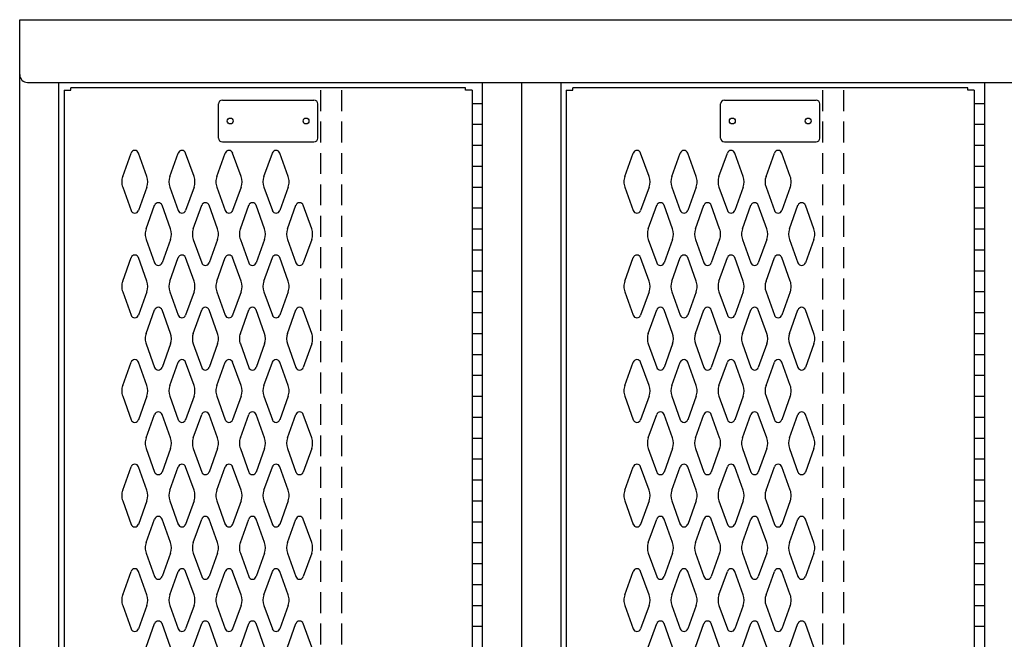
# Model space of a CAD drawing. Extents: x 0 to 196, y -2 to 123.
# Drawn here: x 63 to 87, y 77 to 91 of the extents above; entities that cross this region are included whole.
import ezdxf

# ---------------------------------------------------------------- set-up
doc = ezdxf.new("R2010")
doc.units = 0
doc.header["$MEASUREMENT"] = 0
doc.linetypes.add('DASHED', pattern=[0.75, 0.5, -0.25])
doc.layers.add('CK_LEVEL_1', color=7, linetype='CONTINUOUS')
doc.layers.add('CK_LEVEL_9', color=7, linetype='CONTINUOUS')

msp = doc.modelspace()

# ---------------------------------------------------------------- linework, layer by layer
at = {"layer": 'CK_LEVEL_1', "color": 7, "linetype": 'Continuous'}
for p, q in [((65.5727613, 87.6817143), (65.7748603, 88.2426293)), ((66.1533583, 87.6817143), (65.9512593, 88.2426293)), ((66.6977613, 87.6817143), (66.8998603, 88.2426293)), ((67.2783583, 87.6817143), (67.0762593, 88.2426293)), ((67.8227613, 87.6817143), (68.0248603, 88.2426293)), ((68.4033583, 87.6817143), (68.2012593, 88.2426293)), ((68.9477613, 87.6817143), (69.1498603, 88.2426293)), ((69.5283583, 87.6817143), (69.3262593, 88.2426293)), ((77.5727613, 87.6817143), (77.7748603, 88.2426293)), ((78.1533583, 87.6817143), (77.9512593, 88.2426293)), ((78.6977613, 87.6817143), (78.8998603, 88.2426293)), ((79.2783583, 87.6817143), (79.0762593, 88.2426293)), ((79.8227613, 87.6817143), (80.0248603, 88.2426293)), ((80.4033583, 87.6817143), (80.2012593, 88.2426293)), ((80.9477613, 87.6817143), (81.1498603, 88.2426293)), ((81.5283583, 87.6817143), (81.3262593, 88.2426293)), ((65.5727613, 87.4274863), (65.7748603, 86.8665713)), ((66.1533583, 87.4274863), (65.9512593, 86.8665713)), ((66.6977613, 87.4274863), (66.8998603, 86.8665713)), ((67.2783583, 87.4274863), (67.0762593, 86.8665713)), ((67.8227613, 87.4274863), (68.0248603, 86.8665713)), ((68.4033583, 87.4274863), (68.2012593, 86.8665713)), ((68.9477613, 87.4274863), (69.1498603, 86.8665713)), ((69.5283583, 87.4274863), (69.3262593, 86.8665713)), ((77.5727613, 87.4274863), (77.7748603, 86.8665713)), ((78.1533583, 87.4274863), (77.9512593, 86.8665713)), ((78.6977613, 87.4274863), (78.8998603, 86.8665713)), ((79.2783583, 87.4274863), (79.0762593, 86.8665713)), ((79.8227613, 87.4274863), (80.0248603, 86.8665713)), ((80.4033583, 87.4274863), (80.2012593, 86.8665713)), ((80.9477613, 87.4274863), (81.1498603, 86.8665713)), ((81.5283583, 87.4274863), (81.3262593, 86.8665713)), ((66.1347613, 86.4317143), (66.3368603, 86.9926293)), ((66.7153583, 86.4317143), (66.5132593, 86.9926293)), ((67.2597613, 86.4317143), (67.4618603, 86.9926293)), ((67.8403583, 86.4317143), (67.6382593, 86.9926293)), ((68.3847613, 86.4317143), (68.5868603, 86.9926293)), ((68.9653583, 86.4317143), (68.7632593, 86.9926293)), ((69.5097613, 86.4317143), (69.7118603, 86.9926293)), ((70.0903583, 86.4317143), (69.8882593, 86.9926293)), ((78.1347613, 86.4317143), (78.3368603, 86.9926293)), ((78.7153583, 86.4317143), (78.5132593, 86.9926293)), ((79.2597613, 86.4317143), (79.4618603, 86.9926293)), ((79.8403583, 86.4317143), (79.6382593, 86.9926293)), ((80.3847613, 86.4317143), (80.5868603, 86.9926293)), ((80.9653583, 86.4317143), (80.7632593, 86.9926293)), ((81.5097613, 86.4317143), (81.7118603, 86.9926293)), ((82.0903583, 86.4317143), (81.8882593, 86.9926293)), ((66.1347613, 86.1774863), (66.3368603, 85.6165713)), ((66.7153583, 86.1774863), (66.5132593, 85.6165713)), ((67.2597613, 86.1774863), (67.4618603, 85.6165713)), ((67.8403583, 86.1774863), (67.6382593, 85.6165713)), ((68.3847613, 86.1774863), (68.5868603, 85.6165713)), ((68.9653583, 86.1774863), (68.7632593, 85.6165713)), ((69.5097613, 86.1774863), (69.7118603, 85.6165713)), ((70.0903583, 86.1774863), (69.8882593, 85.6165713)), ((78.1347613, 86.1774863), (78.3368603, 85.6165713)), ((78.7153583, 86.1774863), (78.5132593, 85.6165713)), ((79.2597613, 86.1774863), (79.4618603, 85.6165713)), ((79.8403583, 86.1774863), (79.6382593, 85.6165713)), ((80.3847613, 86.1774863), (80.5868603, 85.6165713)), ((80.9653583, 86.1774863), (80.7632593, 85.6165713)), ((81.5097613, 86.1774863), (81.7118603, 85.6165713)), ((82.0903583, 86.1774863), (81.8882593, 85.6165713)), ((65.5727613, 85.1817143), (65.7748603, 85.7426293)), ((66.1533583, 85.1817143), (65.9512593, 85.7426293)), ((66.6977613, 85.1817143), (66.8998603, 85.7426293)), ((67.2783583, 85.1817143), (67.0762593, 85.7426293)), ((67.8227613, 85.1817143), (68.0248603, 85.7426293)), ((68.4033583, 85.1817143), (68.2012593, 85.7426293)), ((68.9477613, 85.1817143), (69.1498603, 85.7426293)), ((69.5283583, 85.1817143), (69.3262593, 85.7426293)), ((77.5727613, 85.1817143), (77.7748603, 85.7426293)), ((78.1533583, 85.1817143), (77.9512593, 85.7426293)), ((78.6977613, 85.1817143), (78.8998603, 85.7426293)), ((79.2783583, 85.1817143), (79.0762593, 85.7426293)), ((79.8227613, 85.1817143), (80.0248603, 85.7426293)), ((80.4033583, 85.1817143), (80.2012593, 85.7426293)), ((80.9477613, 85.1817143), (81.1498603, 85.7426293)), ((81.5283583, 85.1817143), (81.3262593, 85.7426293)), ((65.5727613, 84.9274863), (65.7748603, 84.3665713)), ((66.1533583, 84.9274863), (65.9512593, 84.3665713)), ((66.6977613, 84.9274863), (66.8998603, 84.3665713)), ((67.2783583, 84.9274863), (67.0762593, 84.3665713)), ((67.8227613, 84.9274863), (68.0248603, 84.3665713)), ((68.4033583, 84.9274863), (68.2012593, 84.3665713)), ((68.9477613, 84.9274863), (69.1498603, 84.3665713)), ((69.5283583, 84.9274863), (69.3262593, 84.3665713)), ((77.5727613, 84.9274863), (77.7748603, 84.3665713)), ((78.1533583, 84.9274863), (77.9512593, 84.3665713)), ((78.6977613, 84.9274863), (78.8998603, 84.3665713)), ((79.2783583, 84.9274863), (79.0762593, 84.3665713)), ((79.8227613, 84.9274863), (80.0248603, 84.3665713)), ((80.4033583, 84.9274863), (80.2012593, 84.3665713)), ((80.9477613, 84.9274863), (81.1498603, 84.3665713)), ((81.5283583, 84.9274863), (81.3262593, 84.3665713)), ((66.1347613, 83.9317143), (66.3368603, 84.4926293)), ((66.7153583, 83.9317143), (66.5132593, 84.4926293)), ((67.2597613, 83.9317143), (67.4618603, 84.4926293)), ((67.8403583, 83.9317143), (67.6382593, 84.4926293)), ((68.3847613, 83.9317143), (68.5868603, 84.4926293)), ((68.9653583, 83.9317143), (68.7632593, 84.4926293)), ((69.5097613, 83.9317143), (69.7118603, 84.4926293)), ((70.0903583, 83.9317143), (69.8882593, 84.4926293)), ((78.1347613, 83.9317143), (78.3368603, 84.4926293)), ((78.7153583, 83.9317143), (78.5132593, 84.4926293)), ((79.2597613, 83.9317143), (79.4618603, 84.4926293)), ((79.8403583, 83.9317143), (79.6382593, 84.4926293)), ((80.3847613, 83.9317143), (80.5868603, 84.4926293)), ((80.9653583, 83.9317143), (80.7632593, 84.4926293)), ((81.5097613, 83.9317143), (81.7118603, 84.4926293)), ((82.0903583, 83.9317143), (81.8882593, 84.4926293)), ((66.1347613, 83.6774863), (66.3368603, 83.1165713)), ((66.7153583, 83.6774863), (66.5132593, 83.1165713)), ((67.2597613, 83.6774863), (67.4618603, 83.1165713)), ((67.8403583, 83.6774863), (67.6382593, 83.1165713)), ((68.3847613, 83.6774863), (68.5868603, 83.1165713)), ((68.9653583, 83.6774863), (68.7632593, 83.1165713)), ((69.5097613, 83.6774863), (69.7118603, 83.1165713)), ((70.0903583, 83.6774863), (69.8882593, 83.1165713)), ((78.1347613, 83.6774863), (78.3368603, 83.1165713)), ((78.7153583, 83.6774863), (78.5132593, 83.1165713)), ((79.2597613, 83.6774863), (79.4618603, 83.1165713)), ((79.8403583, 83.6774863), (79.6382593, 83.1165713)), ((80.3847613, 83.6774863), (80.5868603, 83.1165713)), ((80.9653583, 83.6774863), (80.7632593, 83.1165713)), ((81.5097613, 83.6774863), (81.7118603, 83.1165713)), ((82.0903583, 83.6774863), (81.8882593, 83.1165713)), ((65.5727613, 82.6817143), (65.7748603, 83.2426293)), ((66.1533583, 82.6817143), (65.9512593, 83.2426293)), ((66.6977613, 82.6817143), (66.8998603, 83.2426293)), ((67.2783583, 82.6817143), (67.0762593, 83.2426293)), ((67.8227613, 82.6817143), (68.0248603, 83.2426293)), ((68.4033583, 82.6817143), (68.2012593, 83.2426293)), ((68.9477613, 82.6817143), (69.1498603, 83.2426293)), ((69.5283583, 82.6817143), (69.3262593, 83.2426293)), ((77.5727613, 82.6817143), (77.7748603, 83.2426293)), ((78.1533583, 82.6817143), (77.9512593, 83.2426293)), ((78.6977613, 82.6817143), (78.8998603, 83.2426293)), ((79.2783583, 82.6817143), (79.0762593, 83.2426293)), ((79.8227613, 82.6817143), (80.0248603, 83.2426293)), ((80.4033583, 82.6817143), (80.2012593, 83.2426293)), ((80.9477613, 82.6817143), (81.1498603, 83.2426293)), ((81.5283583, 82.6817143), (81.3262593, 83.2426293)), ((65.5727613, 82.4274863), (65.7748603, 81.8665713)), ((66.1533583, 82.4274863), (65.9512593, 81.8665713)), ((66.6977613, 82.4274863), (66.8998603, 81.8665713)), ((67.2783583, 82.4274863), (67.0762593, 81.8665713)), ((67.8227613, 82.4274863), (68.0248603, 81.8665713)), ((68.4033583, 82.4274863), (68.2012593, 81.8665713)), ((68.9477613, 82.4274863), (69.1498603, 81.8665713)), ((69.5283583, 82.4274863), (69.3262593, 81.8665713)), ((77.5727613, 82.4274863), (77.7748603, 81.8665713)), ((78.1533583, 82.4274863), (77.9512593, 81.8665713)), ((78.6977613, 82.4274863), (78.8998603, 81.8665713)), ((79.2783583, 82.4274863), (79.0762593, 81.8665713)), ((79.8227613, 82.4274863), (80.0248603, 81.8665713)), ((80.4033583, 82.4274863), (80.2012593, 81.8665713)), ((80.9477613, 82.4274863), (81.1498603, 81.8665713)), ((81.5283583, 82.4274863), (81.3262593, 81.8665713)), ((66.1347613, 81.4317143), (66.3368603, 81.9926293)), ((66.7153583, 81.4317143), (66.5132593, 81.9926293)), ((67.2597613, 81.4317143), (67.4618603, 81.9926293)), ((67.8403583, 81.4317143), (67.6382593, 81.9926293)), ((68.3847613, 81.4317143), (68.5868603, 81.9926293)), ((68.9653583, 81.4317143), (68.7632593, 81.9926293)), ((69.5097613, 81.4317143), (69.7118603, 81.9926293)), ((70.0903583, 81.4317143), (69.8882593, 81.9926293)), ((78.1347613, 81.4317143), (78.3368603, 81.9926293)), ((78.7153583, 81.4317143), (78.5132593, 81.9926293)), ((79.2597613, 81.4317143), (79.4618603, 81.9926293)), ((79.8403583, 81.4317143), (79.6382593, 81.9926293)), ((80.3847613, 81.4317143), (80.5868603, 81.9926293)), ((80.9653583, 81.4317143), (80.7632593, 81.9926293)), ((81.5097613, 81.4317143), (81.7118603, 81.9926293)), ((82.0903583, 81.4317143), (81.8882593, 81.9926293)), ((66.1347613, 81.1774863), (66.3368603, 80.6165713)), ((66.7153583, 81.1774863), (66.5132593, 80.6165713)), ((67.2597613, 81.1774863), (67.4618603, 80.6165713)), ((67.8403583, 81.1774863), (67.6382593, 80.6165713)), ((68.3847613, 81.1774863), (68.5868603, 80.6165713)), ((68.9653583, 81.1774863), (68.7632593, 80.6165713)), ((69.5097613, 81.1774863), (69.7118603, 80.6165713)), ((70.0903583, 81.1774863), (69.8882593, 80.6165713)), ((78.1347613, 81.1774863), (78.3368603, 80.6165713)), ((78.7153583, 81.1774863), (78.5132593, 80.6165713)), ((79.2597613, 81.1774863), (79.4618603, 80.6165713)), ((79.8403583, 81.1774863), (79.6382593, 80.6165713)), ((80.3847613, 81.1774863), (80.5868603, 80.6165713)), ((80.9653583, 81.1774863), (80.7632593, 80.6165713)), ((81.5097613, 81.1774863), (81.7118603, 80.6165713)), ((82.0903583, 81.1774863), (81.8882593, 80.6165713)), ((65.5727613, 80.1817143), (65.7748603, 80.7426293)), ((66.1533583, 80.1817143), (65.9512593, 80.7426293)), ((66.6977613, 80.1817143), (66.8998603, 80.7426293)), ((67.2783583, 80.1817143), (67.0762593, 80.7426293)), ((67.8227613, 80.1817143), (68.0248603, 80.7426293)), ((68.4033583, 80.1817143), (68.2012593, 80.7426293)), ((68.9477613, 80.1817143), (69.1498603, 80.7426293)), ((69.5283583, 80.1817143), (69.3262593, 80.7426293)), ((77.5727613, 80.1817143), (77.7748603, 80.7426293)), ((78.1533583, 80.1817143), (77.9512593, 80.7426293)), ((78.6977613, 80.1817143), (78.8998603, 80.7426293)), ((79.2783583, 80.1817143), (79.0762593, 80.7426293)), ((79.8227613, 80.1817143), (80.0248603, 80.7426293)), ((80.4033583, 80.1817143), (80.2012593, 80.7426293)), ((80.9477613, 80.1817143), (81.1498603, 80.7426293)), ((81.5283583, 80.1817143), (81.3262593, 80.7426293)), ((65.5727613, 79.9274863), (65.7748603, 79.3665713)), ((66.1533583, 79.9274863), (65.9512593, 79.3665713)), ((66.6977613, 79.9274863), (66.8998603, 79.3665713)), ((67.2783583, 79.9274863), (67.0762593, 79.3665713)), ((67.8227613, 79.9274863), (68.0248603, 79.3665713)), ((68.4033583, 79.9274863), (68.2012593, 79.3665713)), ((68.9477613, 79.9274863), (69.1498603, 79.3665713)), ((69.5283583, 79.9274863), (69.3262593, 79.3665713)), ((77.5727613, 79.9274863), (77.7748603, 79.3665713)), ((78.1533583, 79.9274863), (77.9512593, 79.3665713)), ((78.6977613, 79.9274863), (78.8998603, 79.3665713)), ((79.2783583, 79.9274863), (79.0762593, 79.3665713)), ((79.8227613, 79.9274863), (80.0248603, 79.3665713)), ((80.4033583, 79.9274863), (80.2012593, 79.3665713)), ((80.9477613, 79.9274863), (81.1498603, 79.3665713)), ((81.5283583, 79.9274863), (81.3262593, 79.3665713)), ((66.1347613, 78.9317143), (66.3368603, 79.4926293)), ((66.7153583, 78.9317143), (66.5132593, 79.4926293)), ((67.2597613, 78.9317143), (67.4618603, 79.4926293)), ((67.8403583, 78.9317143), (67.6382593, 79.4926293)), ((68.3847613, 78.9317143), (68.5868603, 79.4926293)), ((68.9653583, 78.9317143), (68.7632593, 79.4926293)), ((69.5097613, 78.9317143), (69.7118603, 79.4926293)), ((70.0903583, 78.9317143), (69.8882593, 79.4926293)), ((78.1347613, 78.9317143), (78.3368603, 79.4926293)), ((78.7153583, 78.9317143), (78.5132593, 79.4926293)), ((79.2597613, 78.9317143), (79.4618603, 79.4926293)), ((79.8403583, 78.9317143), (79.6382593, 79.4926293)), ((80.3847613, 78.9317143), (80.5868603, 79.4926293)), ((80.9653583, 78.9317143), (80.7632593, 79.4926293)), ((81.5097613, 78.9317143), (81.7118603, 79.4926293)), ((82.0903583, 78.9317143), (81.8882593, 79.4926293)), ((66.1347613, 78.6774863), (66.3368603, 78.1165713)), ((66.7153583, 78.6774863), (66.5132593, 78.1165713)), ((67.2597613, 78.6774863), (67.4618603, 78.1165713)), ((67.8403583, 78.6774863), (67.6382593, 78.1165713)), ((68.3847613, 78.6774863), (68.5868603, 78.1165713)), ((68.9653583, 78.6774863), (68.7632593, 78.1165713)), ((69.5097613, 78.6774863), (69.7118603, 78.1165713)), ((70.0903583, 78.6774863), (69.8882593, 78.1165713)), ((78.1347613, 78.6774863), (78.3368603, 78.1165713)), ((78.7153583, 78.6774863), (78.5132593, 78.1165713)), ((79.2597613, 78.6774863), (79.4618603, 78.1165713)), ((79.8403583, 78.6774863), (79.6382593, 78.1165713)), ((80.3847613, 78.6774863), (80.5868603, 78.1165713)), ((80.9653583, 78.6774863), (80.7632593, 78.1165713)), ((81.5097613, 78.6774863), (81.7118603, 78.1165713)), ((82.0903583, 78.6774863), (81.8882593, 78.1165713)), ((65.5727613, 77.6817143), (65.7748603, 78.2426293)), ((66.1533583, 77.6817143), (65.9512593, 78.2426293)), ((66.6977613, 77.6817143), (66.8998603, 78.2426293)), ((67.2783583, 77.6817143), (67.0762593, 78.2426293)), ((67.8227613, 77.6817143), (68.0248603, 78.2426293)), ((68.4033583, 77.6817143), (68.2012593, 78.2426293)), ((68.9477613, 77.6817143), (69.1498603, 78.2426293)), ((69.5283583, 77.6817143), (69.3262593, 78.2426293)), ((77.5727613, 77.6817143), (77.7748603, 78.2426293)), ((78.1533583, 77.6817143), (77.9512593, 78.2426293)), ((78.6977613, 77.6817143), (78.8998603, 78.2426293)), ((79.2783583, 77.6817143), (79.0762593, 78.2426293)), ((79.8227613, 77.6817143), (80.0248603, 78.2426293)), ((80.4033583, 77.6817143), (80.2012593, 78.2426293)), ((80.9477613, 77.6817143), (81.1498603, 78.2426293)), ((81.5283583, 77.6817143), (81.3262593, 78.2426293)), ((65.5727613, 77.4274863), (65.7748603, 76.8665713)), ((66.1533583, 77.4274863), (65.9512593, 76.8665713)), ((66.6977613, 77.4274863), (66.8998603, 76.8665713)), ((67.2783583, 77.4274863), (67.0762593, 76.8665713)), ((67.8227613, 77.4274863), (68.0248603, 76.8665713)), ((68.4033583, 77.4274863), (68.2012593, 76.8665713)), ((68.9477613, 77.4274863), (69.1498603, 76.8665713)), ((69.5283583, 77.4274863), (69.3262593, 76.8665713)), ((77.5727613, 77.4274863), (77.7748603, 76.8665713)), ((78.1533583, 77.4274863), (77.9512593, 76.8665713)), ((78.6977613, 77.4274863), (78.8998603, 76.8665713)), ((79.2783583, 77.4274863), (79.0762593, 76.8665713)), ((79.8227613, 77.4274863), (80.0248603, 76.8665713)), ((80.4033583, 77.4274863), (80.2012593, 76.8665713)), ((80.9477613, 77.4274863), (81.1498603, 76.8665713)), ((81.5283583, 77.4274863), (81.3262593, 76.8665713)), ((66.1347613, 76.4317143), (66.3368603, 76.9926293)), ((66.7153583, 76.4317143), (66.5132593, 76.9926293)), ((67.2597613, 76.4317143), (67.4618603, 76.9926293)), ((67.8403583, 76.4317143), (67.6382593, 76.9926293)), ((68.3847613, 76.4317143), (68.5868603, 76.9926293)), ((68.9653583, 76.4317143), (68.7632593, 76.9926293)), ((69.5097613, 76.4317143), (69.7118603, 76.9926293)), ((70.0903583, 76.4317143), (69.8882593, 76.9926293)), ((78.1347613, 76.4317143), (78.3368603, 76.9926293)), ((78.7153583, 76.4317143), (78.5132593, 76.9926293)), ((79.2597613, 76.4317143), (79.4618603, 76.9926293)), ((79.8403583, 76.4317143), (79.6382593, 76.9926293)), ((80.3847613, 76.4317143), (80.5868603, 76.9926293)), ((80.9653583, 76.4317143), (80.7632593, 76.9926293)), ((81.5097613, 76.4317143), (81.7118603, 76.9926293)), ((82.0903583, 76.4317143), (81.8882593, 76.9926293))]:
    msp.add_line(p, q, dxfattribs=at)
for centre, radius, start, end in [((65.8630593, 88.2108503), 0.09375, 90, 161.947314), ((65.8630593, 88.2108503), 0.09375, 18.052686, 90), ((66.9880593, 88.2108503), 0.09375, 90, 161.947314), ((66.9880593, 88.2108503), 0.09375, 18.052686, 90), ((68.1130593, 88.2108503), 0.09375, 90, 161.947314), ((68.1130593, 88.2108503), 0.09375, 18.052686, 90), ((69.2380593, 88.2108503), 0.09375, 90, 161.947314), ((69.2380593, 88.2108503), 0.09375, 18.052686, 90), ((77.8630593, 88.2108503), 0.09375, 90, 161.947314), ((77.8630593, 88.2108503), 0.09375, 18.052686, 90), ((78.9880593, 88.2108503), 0.09375, 90, 161.947314), ((78.9880593, 88.2108503), 0.09375, 18.052686, 90), ((80.1130593, 88.2108503), 0.09375, 90, 161.947314), ((80.1130593, 88.2108503), 0.09375, 18.052686, 90), ((81.2380593, 88.2108503), 0.09375, 90, 161.947314), ((81.2380593, 88.2108503), 0.09375, 18.052686, 90), ((65.9255593, 87.5546003), 0.375, 160.18576, 180), ((65.9255593, 87.5546003), 0.375, 180, 199.81424), ((65.8005593, 87.5546003), 0.375, 340.18576, 19.81424), ((67.0505593, 87.5546003), 0.375, 160.18576, 199.81424), ((66.9255593, 87.5546003), 0.375, 0, 19.81424), ((66.9255593, 87.5546003), 0.375, 340.18576, 0), ((68.1755593, 87.5546003), 0.375, 160.18576, 180), ((68.1755593, 87.5546003), 0.375, 180, 199.81424), ((68.0505593, 87.5546003), 0.375, 340.18576, 19.81424), ((69.3005593, 87.5546003), 0.375, 160.18576, 199.81424), ((69.1755593, 87.5546003), 0.375, 0, 19.81424), ((69.1755593, 87.5546003), 0.375, 340.18576, 0), ((77.9255593, 87.5546003), 0.375, 160.18576, 180), ((77.9255593, 87.5546003), 0.375, 180, 199.81424), ((77.8005593, 87.5546003), 0.375, 340.18576, 19.81424), ((79.0505593, 87.5546003), 0.375, 160.18576, 199.81424), ((78.9255593, 87.5546003), 0.375, 0, 19.81424), ((78.9255593, 87.5546003), 0.375, 340.18576, 0), ((80.1755593, 87.5546003), 0.375, 160.18576, 180), ((80.1755593, 87.5546003), 0.375, 180, 199.81424), ((80.0505593, 87.5546003), 0.375, 340.18576, 19.81424), ((81.3005593, 87.5546003), 0.375, 160.18576, 199.81424), ((81.1755593, 87.5546003), 0.375, 0, 19.81424), ((81.1755593, 87.5546003), 0.375, 340.18576, 0), ((65.8630593, 86.8983503), 0.09375, 198.052686, 341.947314), ((66.4250593, 86.9608503), 0.09375, 90, 161.947314), ((66.4250593, 86.9608503), 0.09375, 18.052686, 90), ((66.9880593, 86.8983503), 0.09375, 198.052686, 341.947314), ((67.5500593, 86.9608503), 0.09375, 90, 161.947314), ((67.5500593, 86.9608503), 0.09375, 18.052686, 90), ((68.1130593, 86.8983503), 0.09375, 198.052686, 341.947314), ((68.6750593, 86.9608503), 0.09375, 90, 161.947314), ((68.6750593, 86.9608503), 0.09375, 18.052686, 90), ((69.2380593, 86.8983503), 0.09375, 198.052686, 341.947314), ((69.8000593, 86.9608503), 0.09375, 90, 161.947314), ((69.8000593, 86.9608503), 0.09375, 18.052686, 90), ((77.8630593, 86.8983503), 0.09375, 198.052686, 341.947314), ((78.4250593, 86.9608503), 0.09375, 90, 161.947314), ((78.4250593, 86.9608503), 0.09375, 18.052686, 90), ((78.9880593, 86.8983503), 0.09375, 198.052686, 341.947314), ((79.5500593, 86.9608503), 0.09375, 90, 161.947314), ((79.5500593, 86.9608503), 0.09375, 18.052686, 90), ((80.1130593, 86.8983503), 0.09375, 198.052686, 341.947314), ((80.6750593, 86.9608503), 0.09375, 90, 161.947314), ((80.6750593, 86.9608503), 0.09375, 18.052686, 90), ((81.2380593, 86.8983503), 0.09375, 198.052686, 341.947314), ((81.8000593, 86.9608503), 0.09375, 90, 161.947314), ((81.8000593, 86.9608503), 0.09375, 18.052686, 90), ((66.4875593, 86.3046003), 0.375, 160.18576, 180), ((66.3625593, 86.3046003), 0.375, 340.18576, 19.81424), ((67.6125593, 86.3046003), 0.375, 160.18576, 199.81424), ((67.4875593, 86.3046003), 0.375, 0, 19.81424), ((68.7375593, 86.3046003), 0.375, 160.18576, 180), ((68.6125593, 86.3046003), 0.375, 340.18576, 19.81424), ((69.8625593, 86.3046003), 0.375, 160.18576, 199.81424), ((69.7375593, 86.3046003), 0.375, 0, 19.81424), ((78.4875593, 86.3046003), 0.375, 160.18576, 180), ((78.3625593, 86.3046003), 0.375, 340.18576, 19.81424), ((79.6125593, 86.3046003), 0.375, 160.18576, 199.81424), ((79.4875593, 86.3046003), 0.375, 0, 19.81424), ((80.7375593, 86.3046003), 0.375, 160.18576, 180), ((80.6125593, 86.3046003), 0.375, 340.18576, 19.81424), ((81.8625593, 86.3046003), 0.375, 160.18576, 199.81424), ((81.7375593, 86.3046003), 0.375, 0, 19.81424), ((66.4875593, 86.3046003), 0.375, 180, 199.81424), ((67.4875593, 86.3046003), 0.375, 340.18576, 0), ((68.7375593, 86.3046003), 0.375, 180, 199.81424), ((69.7375593, 86.3046003), 0.375, 340.18576, 0), ((78.4875593, 86.3046003), 0.375, 180, 199.81424), ((79.4875593, 86.3046003), 0.375, 340.18576, 0), ((80.7375593, 86.3046003), 0.375, 180, 199.81424), ((81.7375593, 86.3046003), 0.375, 340.18576, 0), ((65.8630593, 85.7108503), 0.09375, 18.052686, 161.947314), ((66.9880593, 85.7108503), 0.09375, 18.052686, 161.947314), ((68.1130593, 85.7108503), 0.09375, 18.052686, 161.947314), ((69.2380593, 85.7108503), 0.09375, 18.052686, 161.947314), ((77.8630593, 85.7108503), 0.09375, 18.052686, 161.947314), ((78.9880593, 85.7108503), 0.09375, 18.052686, 161.947314), ((80.1130593, 85.7108503), 0.09375, 18.052686, 161.947314), ((81.2380593, 85.7108503), 0.09375, 18.052686, 161.947314), ((66.4250593, 85.6483503), 0.09375, 198.052686, 341.947314), ((67.5500593, 85.6483503), 0.09375, 198.052686, 341.947314), ((68.6750593, 85.6483503), 0.09375, 198.052686, 341.947314), ((69.8000593, 85.6483503), 0.09375, 198.052686, 341.947314), ((78.4250593, 85.6483503), 0.09375, 198.052686, 341.947314), ((79.5500593, 85.6483503), 0.09375, 198.052686, 341.947314), ((80.6750593, 85.6483503), 0.09375, 198.052686, 341.947314), ((81.8000593, 85.6483503), 0.09375, 198.052686, 341.947314), ((65.9255593, 85.0546003), 0.375, 160.18576, 180), ((65.9255593, 85.0546003), 0.375, 180, 199.81424), ((65.8005593, 85.0546003), 0.375, 340.18576, 19.81424), ((67.0505593, 85.0546003), 0.375, 160.18576, 199.81424), ((66.9255593, 85.0546003), 0.375, 0, 19.81424), ((66.9255593, 85.0546003), 0.375, 340.18576, 0), ((68.1755593, 85.0546003), 0.375, 160.18576, 180), ((68.1755593, 85.0546003), 0.375, 180, 199.81424), ((68.0505593, 85.0546003), 0.375, 340.18576, 19.81424), ((69.3005593, 85.0546003), 0.375, 160.18576, 199.81424), ((69.1755593, 85.0546003), 0.375, 0, 19.81424), ((69.1755593, 85.0546003), 0.375, 340.18576, 0), ((77.9255593, 85.0546003), 0.375, 160.18576, 180), ((77.9255593, 85.0546003), 0.375, 180, 199.81424), ((77.8005593, 85.0546003), 0.375, 340.18576, 19.81424), ((79.0505593, 85.0546003), 0.375, 160.18576, 199.81424), ((78.9255593, 85.0546003), 0.375, 0, 19.81424), ((78.9255593, 85.0546003), 0.375, 340.18576, 0), ((80.1755593, 85.0546003), 0.375, 160.18576, 180), ((80.1755593, 85.0546003), 0.375, 180, 199.81424), ((80.0505593, 85.0546003), 0.375, 340.18576, 19.81424), ((81.3005593, 85.0546003), 0.375, 160.18576, 199.81424), ((81.1755593, 85.0546003), 0.375, 0, 19.81424), ((81.1755593, 85.0546003), 0.375, 340.18576, 0), ((66.4250593, 84.4608503), 0.09375, 18.052686, 161.947314), ((67.5500593, 84.4608503), 0.09375, 18.052686, 161.947314), ((68.6750593, 84.4608503), 0.09375, 18.052686, 161.947314), ((69.8000593, 84.4608503), 0.09375, 18.052686, 161.947314), ((78.4250593, 84.4608503), 0.09375, 18.052686, 161.947314), ((79.5500593, 84.4608503), 0.09375, 18.052686, 161.947314), ((80.6750593, 84.4608503), 0.09375, 18.052686, 161.947314), ((81.8000593, 84.4608503), 0.09375, 18.052686, 161.947314), ((65.8630593, 84.3983503), 0.09375, 198.052686, 270), ((65.8630593, 84.3983503), 0.09375, 270, 341.947314), ((66.9880593, 84.3983503), 0.09375, 198.052686, 270), ((66.9880593, 84.3983503), 0.09375, 270, 341.947314), ((68.1130593, 84.3983503), 0.09375, 198.052686, 270), ((68.1130593, 84.3983503), 0.09375, 270, 341.947314), ((69.2380593, 84.3983503), 0.09375, 198.052686, 270), ((69.2380593, 84.3983503), 0.09375, 270, 341.947314), ((77.8630593, 84.3983503), 0.09375, 198.052686, 270), ((77.8630593, 84.3983503), 0.09375, 270, 341.947314), ((78.9880593, 84.3983503), 0.09375, 198.052686, 270), ((78.9880593, 84.3983503), 0.09375, 270, 341.947314), ((80.1130593, 84.3983503), 0.09375, 198.052686, 270), ((80.1130593, 84.3983503), 0.09375, 270, 341.947314), ((81.2380593, 84.3983503), 0.09375, 198.052686, 270), ((81.2380593, 84.3983503), 0.09375, 270, 341.947314), ((66.4875593, 83.8046003), 0.375, 160.18576, 180), ((66.4875593, 83.8046003), 0.375, 180, 199.81424), ((66.3625593, 83.8046003), 0.375, 340.18576, 19.81424), ((67.6125593, 83.8046003), 0.375, 160.18576, 199.81424), ((67.4875593, 83.8046003), 0.375, 0, 19.81424), ((67.4875593, 83.8046003), 0.375, 340.18576, 0), ((68.7375593, 83.8046003), 0.375, 160.18576, 180), ((68.7375593, 83.8046003), 0.375, 180, 199.81424), ((68.6125593, 83.8046003), 0.375, 340.18576, 19.81424), ((69.8625593, 83.8046003), 0.375, 160.18576, 199.81424), ((69.7375593, 83.8046003), 0.375, 0, 19.81424), ((69.7375593, 83.8046003), 0.375, 340.18576, 0), ((78.4875593, 83.8046003), 0.375, 160.18576, 180), ((78.4875593, 83.8046003), 0.375, 180, 199.81424), ((78.3625593, 83.8046003), 0.375, 340.18576, 19.81424), ((79.6125593, 83.8046003), 0.375, 160.18576, 199.81424), ((79.4875593, 83.8046003), 0.375, 0, 19.81424), ((79.4875593, 83.8046003), 0.375, 340.18576, 0), ((80.7375593, 83.8046003), 0.375, 160.18576, 180), ((80.7375593, 83.8046003), 0.375, 180, 199.81424), ((80.6125593, 83.8046003), 0.375, 340.18576, 19.81424), ((81.8625593, 83.8046003), 0.375, 160.18576, 199.81424), ((81.7375593, 83.8046003), 0.375, 0, 19.81424), ((81.7375593, 83.8046003), 0.375, 340.18576, 0), ((65.8630593, 83.2108503), 0.09375, 90, 161.947314), ((65.8630593, 83.2108503), 0.09375, 18.052686, 90), ((66.9880593, 83.2108503), 0.09375, 90, 161.947314), ((66.9880593, 83.2108503), 0.09375, 18.052686, 90), ((68.1130593, 83.2108503), 0.09375, 90, 161.947314), ((68.1130593, 83.2108503), 0.09375, 18.052686, 90), ((69.2380593, 83.2108503), 0.09375, 90, 161.947314), ((69.2380593, 83.2108503), 0.09375, 18.052686, 90), ((77.8630593, 83.2108503), 0.09375, 90, 161.947314), ((77.8630593, 83.2108503), 0.09375, 18.052686, 90), ((78.9880593, 83.2108503), 0.09375, 90, 161.947314), ((78.9880593, 83.2108503), 0.09375, 18.052686, 90), ((80.1130593, 83.2108503), 0.09375, 90, 161.947314), ((80.1130593, 83.2108503), 0.09375, 18.052686, 90), ((81.2380593, 83.2108503), 0.09375, 90, 161.947314), ((81.2380593, 83.2108503), 0.09375, 18.052686, 90), ((66.4250593, 83.1483503), 0.09375, 198.052686, 270), ((66.4250593, 83.1483503), 0.09375, 270, 341.947314), ((67.5500593, 83.1483503), 0.09375, 198.052686, 270), ((67.5500593, 83.1483503), 0.09375, 270, 341.947314), ((68.6750593, 83.1483503), 0.09375, 198.052686, 270), ((68.6750593, 83.1483503), 0.09375, 270, 341.947314), ((69.8000593, 83.1483503), 0.09375, 198.052686, 270), ((69.8000593, 83.1483503), 0.09375, 270, 341.947314), ((78.4250593, 83.1483503), 0.09375, 198.052686, 270), ((78.4250593, 83.1483503), 0.09375, 270, 341.947314), ((79.5500593, 83.1483503), 0.09375, 198.052686, 270), ((79.5500593, 83.1483503), 0.09375, 270, 341.947314), ((80.6750593, 83.1483503), 0.09375, 198.052686, 270), ((80.6750593, 83.1483503), 0.09375, 270, 341.947314), ((81.8000593, 83.1483503), 0.09375, 198.052686, 270), ((81.8000593, 83.1483503), 0.09375, 270, 341.947314), ((65.9255593, 82.5546003), 0.375, 160.18576, 180), ((65.8005593, 82.5546003), 0.375, 340.18576, 19.81424), ((67.0505593, 82.5546003), 0.375, 160.18576, 199.81424), ((66.9255593, 82.5546003), 0.375, 0, 19.81424), ((68.1755593, 82.5546003), 0.375, 160.18576, 180), ((68.0505593, 82.5546003), 0.375, 340.18576, 19.81424), ((69.3005593, 82.5546003), 0.375, 160.18576, 199.81424), ((69.1755593, 82.5546003), 0.375, 0, 19.81424), ((77.9255593, 82.5546003), 0.375, 160.18576, 180), ((77.8005593, 82.5546003), 0.375, 340.18576, 19.81424), ((79.0505593, 82.5546003), 0.375, 160.18576, 199.81424), ((78.9255593, 82.5546003), 0.375, 0, 19.81424), ((80.1755593, 82.5546003), 0.375, 160.18576, 180), ((80.0505593, 82.5546003), 0.375, 340.18576, 19.81424), ((81.3005593, 82.5546003), 0.375, 160.18576, 199.81424), ((81.1755593, 82.5546003), 0.375, 0, 19.81424), ((65.9255593, 82.5546003), 0.375, 180, 199.81424), ((66.9255593, 82.5546003), 0.375, 340.18576, 0), ((68.1755593, 82.5546003), 0.375, 180, 199.81424), ((69.1755593, 82.5546003), 0.375, 340.18576, 0), ((77.9255593, 82.5546003), 0.375, 180, 199.81424), ((78.9255593, 82.5546003), 0.375, 340.18576, 0), ((80.1755593, 82.5546003), 0.375, 180, 199.81424), ((81.1755593, 82.5546003), 0.375, 340.18576, 0), ((66.4250593, 81.9608503), 0.09375, 90, 161.947314), ((66.4250593, 81.9608503), 0.09375, 18.052686, 90), ((67.5500593, 81.9608503), 0.09375, 90, 161.947314), ((67.5500593, 81.9608503), 0.09375, 18.052686, 90), ((68.6750593, 81.9608503), 0.09375, 90, 161.947314), ((68.6750593, 81.9608503), 0.09375, 18.052686, 90), ((69.8000593, 81.9608503), 0.09375, 90, 161.947314), ((69.8000593, 81.9608503), 0.09375, 18.052686, 90), ((78.4250593, 81.9608503), 0.09375, 90, 161.947314), ((78.4250593, 81.9608503), 0.09375, 18.052686, 90), ((79.5500593, 81.9608503), 0.09375, 90, 161.947314), ((79.5500593, 81.9608503), 0.09375, 18.052686, 90), ((80.6750593, 81.9608503), 0.09375, 90, 161.947314), ((80.6750593, 81.9608503), 0.09375, 18.052686, 90), ((81.8000593, 81.9608503), 0.09375, 90, 161.947314), ((81.8000593, 81.9608503), 0.09375, 18.052686, 90), ((65.8630593, 81.8983503), 0.09375, 198.052686, 341.947314), ((66.9880593, 81.8983503), 0.09375, 198.052686, 341.947314), ((68.1130593, 81.8983503), 0.09375, 198.052686, 341.947314), ((69.2380593, 81.8983503), 0.09375, 198.052686, 341.947314), ((77.8630593, 81.8983503), 0.09375, 198.052686, 341.947314), ((78.9880593, 81.8983503), 0.09375, 198.052686, 341.947314), ((80.1130593, 81.8983503), 0.09375, 198.052686, 341.947314), ((81.2380593, 81.8983503), 0.09375, 198.052686, 341.947314), ((66.4875593, 81.3046003), 0.375, 160.18576, 180), ((66.3625593, 81.3046003), 0.375, 340.18576, 19.81424), ((67.6125593, 81.3046003), 0.375, 160.18576, 199.81424), ((67.4875593, 81.3046003), 0.375, 0, 19.81424), ((68.7375593, 81.3046003), 0.375, 160.18576, 180), ((68.6125593, 81.3046003), 0.375, 340.18576, 19.81424), ((69.8625593, 81.3046003), 0.375, 160.18576, 199.81424), ((69.7375593, 81.3046003), 0.375, 0, 19.81424), ((78.4875593, 81.3046003), 0.375, 160.18576, 180), ((78.3625593, 81.3046003), 0.375, 340.18576, 19.81424), ((79.6125593, 81.3046003), 0.375, 160.18576, 199.81424), ((79.4875593, 81.3046003), 0.375, 0, 19.81424), ((80.7375593, 81.3046003), 0.375, 160.18576, 180), ((80.6125593, 81.3046003), 0.375, 340.18576, 19.81424), ((81.8625593, 81.3046003), 0.375, 160.18576, 199.81424), ((81.7375593, 81.3046003), 0.375, 0, 19.81424), ((66.4875593, 81.3046003), 0.375, 180, 199.81424), ((67.4875593, 81.3046003), 0.375, 340.18576, 0), ((68.7375593, 81.3046003), 0.375, 180, 199.81424), ((69.7375593, 81.3046003), 0.375, 340.18576, 0), ((78.4875593, 81.3046003), 0.375, 180, 199.81424), ((79.4875593, 81.3046003), 0.375, 340.18576, 0), ((80.7375593, 81.3046003), 0.375, 180, 199.81424), ((81.7375593, 81.3046003), 0.375, 340.18576, 0), ((65.8630593, 80.7108503), 0.09375, 18.052686, 161.947314), ((66.9880593, 80.7108503), 0.09375, 18.052686, 161.947314), ((68.1130593, 80.7108503), 0.09375, 18.052686, 161.947314), ((69.2380593, 80.7108503), 0.09375, 18.052686, 161.947314), ((77.8630593, 80.7108503), 0.09375, 18.052686, 161.947314), ((78.9880593, 80.7108503), 0.09375, 18.052686, 161.947314), ((80.1130593, 80.7108503), 0.09375, 18.052686, 161.947314), ((81.2380593, 80.7108503), 0.09375, 18.052686, 161.947314), ((66.4250593, 80.6483503), 0.09375, 198.052686, 341.947314), ((67.5500593, 80.6483503), 0.09375, 198.052686, 341.947314), ((68.6750593, 80.6483503), 0.09375, 198.052686, 341.947314), ((69.8000593, 80.6483503), 0.09375, 198.052686, 341.947314), ((78.4250593, 80.6483503), 0.09375, 198.052686, 341.947314), ((79.5500593, 80.6483503), 0.09375, 198.052686, 341.947314), ((80.6750593, 80.6483503), 0.09375, 198.052686, 341.947314), ((81.8000593, 80.6483503), 0.09375, 198.052686, 341.947314), ((65.9255593, 80.0546003), 0.375, 160.18576, 180), ((65.9255593, 80.0546003), 0.375, 180, 199.81424), ((65.8005593, 80.0546003), 0.375, 340.18576, 19.81424), ((67.0505593, 80.0546003), 0.375, 160.18576, 199.81424), ((66.9255593, 80.0546003), 0.375, 0, 19.81424), ((66.9255593, 80.0546003), 0.375, 340.18576, 0), ((68.1755593, 80.0546003), 0.375, 160.18576, 180), ((68.1755593, 80.0546003), 0.375, 180, 199.81424), ((68.0505593, 80.0546003), 0.375, 340.18576, 19.81424), ((69.3005593, 80.0546003), 0.375, 160.18576, 199.81424), ((69.1755593, 80.0546003), 0.375, 0, 19.81424), ((69.1755593, 80.0546003), 0.375, 340.18576, 0), ((77.9255593, 80.0546003), 0.375, 160.18576, 180), ((77.9255593, 80.0546003), 0.375, 180, 199.81424), ((77.8005593, 80.0546003), 0.375, 340.18576, 19.81424), ((79.0505593, 80.0546003), 0.375, 160.18576, 199.81424), ((78.9255593, 80.0546003), 0.375, 0, 19.81424), ((78.9255593, 80.0546003), 0.375, 340.18576, 0), ((80.1755593, 80.0546003), 0.375, 160.18576, 180), ((80.1755593, 80.0546003), 0.375, 180, 199.81424), ((80.0505593, 80.0546003), 0.375, 340.18576, 19.81424), ((81.3005593, 80.0546003), 0.375, 160.18576, 199.81424), ((81.1755593, 80.0546003), 0.375, 0, 19.81424), ((81.1755593, 80.0546003), 0.375, 340.18576, 0), ((66.4250593, 79.4608503), 0.09375, 18.052686, 161.947314), ((67.5500593, 79.4608503), 0.09375, 18.052686, 161.947314), ((68.6750593, 79.4608503), 0.09375, 18.052686, 161.947314), ((69.8000593, 79.4608503), 0.09375, 18.052686, 161.947314), ((78.4250593, 79.4608503), 0.09375, 18.052686, 161.947314), ((79.5500593, 79.4608503), 0.09375, 18.052686, 161.947314), ((80.6750593, 79.4608503), 0.09375, 18.052686, 161.947314), ((81.8000593, 79.4608503), 0.09375, 18.052686, 161.947314), ((65.8630593, 79.3983503), 0.09375, 198.052686, 270), ((65.8630593, 79.3983503), 0.09375, 270, 341.947314), ((66.9880593, 79.3983503), 0.09375, 198.052686, 270), ((66.9880593, 79.3983503), 0.09375, 270, 341.947314), ((68.1130593, 79.3983503), 0.09375, 198.052686, 270), ((68.1130593, 79.3983503), 0.09375, 270, 341.947314), ((69.2380593, 79.3983503), 0.09375, 198.052686, 270), ((69.2380593, 79.3983503), 0.09375, 270, 341.947314), ((77.8630593, 79.3983503), 0.09375, 198.052686, 270), ((77.8630593, 79.3983503), 0.09375, 270, 341.947314), ((78.9880593, 79.3983503), 0.09375, 198.052686, 270), ((78.9880593, 79.3983503), 0.09375, 270, 341.947314), ((80.1130593, 79.3983503), 0.09375, 198.052686, 270), ((80.1130593, 79.3983503), 0.09375, 270, 341.947314), ((81.2380593, 79.3983503), 0.09375, 198.052686, 270), ((81.2380593, 79.3983503), 0.09375, 270, 341.947314), ((66.4875593, 78.8046003), 0.375, 160.18576, 180), ((66.3625593, 78.8046003), 0.375, 340.18576, 19.81424), ((67.6125593, 78.8046003), 0.375, 160.18576, 199.81424), ((67.4875593, 78.8046003), 0.375, 0, 19.81424), ((68.7375593, 78.8046003), 0.375, 160.18576, 180), ((68.6125593, 78.8046003), 0.375, 340.18576, 19.81424), ((69.8625593, 78.8046003), 0.375, 160.18576, 199.81424), ((69.7375593, 78.8046003), 0.375, 0, 19.81424), ((78.4875593, 78.8046003), 0.375, 160.18576, 180), ((78.3625593, 78.8046003), 0.375, 340.18576, 19.81424), ((79.6125593, 78.8046003), 0.375, 160.18576, 199.81424), ((79.4875593, 78.8046003), 0.375, 0, 19.81424), ((80.7375593, 78.8046003), 0.375, 160.18576, 180), ((80.6125593, 78.8046003), 0.375, 340.18576, 19.81424), ((81.8625593, 78.8046003), 0.375, 160.18576, 199.81424), ((81.7375593, 78.8046003), 0.375, 0, 19.81424), ((66.4875593, 78.8046003), 0.375, 180, 199.81424), ((67.4875593, 78.8046003), 0.375, 340.18576, 0), ((68.7375593, 78.8046003), 0.375, 180, 199.81424), ((69.7375593, 78.8046003), 0.375, 340.18576, 0), ((78.4875593, 78.8046003), 0.375, 180, 199.81424), ((79.4875593, 78.8046003), 0.375, 340.18576, 0), ((80.7375593, 78.8046003), 0.375, 180, 199.81424), ((81.7375593, 78.8046003), 0.375, 340.18576, 0), ((65.8630593, 78.2108503), 0.09375, 90, 161.947314), ((65.8630593, 78.2108503), 0.09375, 18.052686, 90), ((66.9880593, 78.2108503), 0.09375, 90, 161.947314), ((66.9880593, 78.2108503), 0.09375, 18.052686, 90), ((68.1130593, 78.2108503), 0.09375, 90, 161.947314), ((68.1130593, 78.2108503), 0.09375, 18.052686, 90), ((69.2380593, 78.2108503), 0.09375, 90, 161.947314), ((69.2380593, 78.2108503), 0.09375, 18.052686, 90), ((77.8630593, 78.2108503), 0.09375, 90, 161.947314), ((77.8630593, 78.2108503), 0.09375, 18.052686, 90), ((78.9880593, 78.2108503), 0.09375, 90, 161.947314), ((78.9880593, 78.2108503), 0.09375, 18.052686, 90), ((80.1130593, 78.2108503), 0.09375, 90, 161.947314), ((80.1130593, 78.2108503), 0.09375, 18.052686, 90), ((81.2380593, 78.2108503), 0.09375, 90, 161.947314), ((81.2380593, 78.2108503), 0.09375, 18.052686, 90), ((66.4250593, 78.1483503), 0.09375, 198.052686, 270), ((66.4250593, 78.1483503), 0.09375, 270, 341.947314), ((67.5500593, 78.1483503), 0.09375, 198.052686, 270), ((67.5500593, 78.1483503), 0.09375, 270, 341.947314), ((68.6750593, 78.1483503), 0.09375, 198.052686, 270), ((68.6750593, 78.1483503), 0.09375, 270, 341.947314), ((69.8000593, 78.1483503), 0.09375, 198.052686, 270), ((69.8000593, 78.1483503), 0.09375, 270, 341.947314), ((78.4250593, 78.1483503), 0.09375, 198.052686, 270), ((78.4250593, 78.1483503), 0.09375, 270, 341.947314), ((79.5500593, 78.1483503), 0.09375, 198.052686, 270), ((79.5500593, 78.1483503), 0.09375, 270, 341.947314), ((80.6750593, 78.1483503), 0.09375, 198.052686, 270), ((80.6750593, 78.1483503), 0.09375, 270, 341.947314), ((81.8000593, 78.1483503), 0.09375, 198.052686, 270), ((81.8000593, 78.1483503), 0.09375, 270, 341.947314), ((65.9255593, 77.5546003), 0.375, 160.18576, 180), ((65.8005593, 77.5546003), 0.375, 340.18576, 19.81424), ((67.0505593, 77.5546003), 0.375, 160.18576, 199.81424), ((66.9255593, 77.5546003), 0.375, 0, 19.81424), ((68.1755593, 77.5546003), 0.375, 160.18576, 180), ((68.0505593, 77.5546003), 0.375, 340.18576, 19.81424), ((69.3005593, 77.5546003), 0.375, 160.18576, 199.81424), ((69.1755593, 77.5546003), 0.375, 0, 19.81424), ((77.9255593, 77.5546003), 0.375, 160.18576, 180), ((77.8005593, 77.5546003), 0.375, 340.18576, 19.81424), ((79.0505593, 77.5546003), 0.375, 160.18576, 199.81424), ((78.9255593, 77.5546003), 0.375, 0, 19.81424), ((80.1755593, 77.5546003), 0.375, 160.18576, 180), ((80.0505593, 77.5546003), 0.375, 340.18576, 19.81424), ((81.3005593, 77.5546003), 0.375, 160.18576, 199.81424), ((81.1755593, 77.5546003), 0.375, 0, 19.81424), ((65.9255593, 77.5546003), 0.375, 180, 199.81424), ((66.9255593, 77.5546003), 0.375, 340.18576, 0), ((68.1755593, 77.5546003), 0.375, 180, 199.81424), ((69.1755593, 77.5546003), 0.375, 340.18576, 0), ((77.9255593, 77.5546003), 0.375, 180, 199.81424), ((78.9255593, 77.5546003), 0.375, 340.18576, 0), ((80.1755593, 77.5546003), 0.375, 180, 199.81424), ((81.1755593, 77.5546003), 0.375, 340.18576, 0), ((66.4250593, 76.9608503), 0.09375, 90, 161.947314), ((66.4250593, 76.9608503), 0.09375, 18.052686, 90), ((67.5500593, 76.9608503), 0.09375, 90, 161.947314), ((67.5500593, 76.9608503), 0.09375, 18.052686, 90), ((68.6750593, 76.9608503), 0.09375, 90, 161.947314), ((68.6750593, 76.9608503), 0.09375, 18.052686, 90), ((69.8000593, 76.9608503), 0.09375, 90, 161.947314), ((69.8000593, 76.9608503), 0.09375, 18.052686, 90), ((78.4250593, 76.9608503), 0.09375, 90, 161.947314), ((78.4250593, 76.9608503), 0.09375, 18.052686, 90), ((79.5500593, 76.9608503), 0.09375, 90, 161.947314), ((79.5500593, 76.9608503), 0.09375, 18.052686, 90), ((80.6750593, 76.9608503), 0.09375, 90, 161.947314), ((80.6750593, 76.9608503), 0.09375, 18.052686, 90), ((81.8000593, 76.9608503), 0.09375, 90, 161.947314), ((81.8000593, 76.9608503), 0.09375, 18.052686, 90), ((65.8630593, 76.8983503), 0.09375, 198.052686, 341.947314), ((66.9880593, 76.8983503), 0.09375, 198.052686, 341.947314), ((68.1130593, 76.8983503), 0.09375, 198.052686, 341.947314), ((69.2380593, 76.8983503), 0.09375, 198.052686, 341.947314), ((77.8630593, 76.8983503), 0.09375, 198.052686, 341.947314), ((78.9880593, 76.8983503), 0.09375, 198.052686, 341.947314), ((80.1130593, 76.8983503), 0.09375, 198.052686, 341.947314), ((81.2380593, 76.8983503), 0.09375, 198.052686, 341.947314)]:
    msp.add_arc(centre, radius, start, end, dxfattribs=at)
at = {"layer": 'CK_LEVEL_9', "color": 7, "linetype": 'Continuous'}
for p, q in [((63.1115593, 20.9296003), (63.1115593, 91.4296003)), ((63.1115593, 91.4296003), (123.1115593, 91.4296003)), ((63.1115593, 90.1176003), (63.1115593, 91.4296003)), ((63.2995593, 89.9296003), (122.9235593, 89.9296003)), ((63.2995593, 89.9296003), (75.1115593, 89.9296003)), ((64.0485593, 20.9296003), (64.0485593, 89.9296003)), ((74.1745593, 20.9296003), (74.1745593, 89.9296003)), ((75.1115593, 20.9296003), (75.1115593, 89.9296003)), ((75.1115593, 20.9296003), (75.1115593, 89.9296003)), ((76.0485593, 20.9296003), (76.0485593, 89.9296003)), ((86.1745593, 20.9296003), (86.1745593, 89.9296003)), ((64.1745593, 89.7426003), (64.1745593, 21.1166003)), ((64.1745593, 89.7426003), (64.3305593, 89.7426003)), ((73.7685593, 89.8046003), (64.3305593, 89.8046003)), ((64.3305593, 89.7426003), (64.3305593, 89.8046003)), ((73.7685593, 89.7426003), (73.7685593, 89.8046003)), ((73.9245593, 89.7426003), (73.7685593, 89.7426003)), ((73.9245593, 89.7426003), (73.9245593, 21.1166003)), ((76.1745593, 89.7426003), (76.1745593, 21.1166003)), ((76.1745593, 89.7426003), (76.3305593, 89.7426003)), ((85.7685593, 89.8046003), (76.3305593, 89.8046003)), ((76.3305593, 89.7426003), (76.3305593, 89.8046003)), ((85.7685593, 89.7426003), (85.7685593, 89.8046003)), ((85.9245593, 89.7426003), (85.7685593, 89.7426003)), ((85.9245593, 89.7426003), (85.9245593, 21.1166003)), ((67.9550593, 89.5076003), (70.1440593, 89.5076003)), ((67.9550593, 89.5076003), (70.1440593, 89.5076003)), ((73.9245593, 89.4296003), (73.9245593, 21.4296003)), ((73.9245593, 89.4296003), (74.1745593, 89.4296003)), ((74.1745593, 21.4296003), (74.1745593, 89.4296003)), ((79.9550593, 89.5076003), (82.1440593, 89.5076003)), ((85.9245593, 89.4296003), (85.9245593, 21.4296003)), ((85.9245593, 89.4296003), (86.1745593, 89.4296003)), ((86.1745593, 21.4296003), (86.1745593, 89.4296003)), ((67.8620593, 88.6006003), (67.8620593, 89.4146003)), ((67.8620593, 88.6006003), (67.8620593, 89.4146003)), ((70.2370593, 88.6006003), (70.2370593, 89.4146003)), ((70.2370593, 88.6006003), (70.2370593, 89.4146003)), ((79.8620593, 88.6006003), (79.8620593, 89.4146003)), ((82.2370593, 88.6006003), (82.2370593, 89.4146003)), ((73.9245593, 88.9296003), (74.1745593, 88.9296003)), ((85.9245593, 88.9296003), (86.1745593, 88.9296003)), ((67.9550593, 88.5076003), (70.1440593, 88.5076003)), ((67.9550593, 88.5076003), (70.1440593, 88.5076003)), ((79.9550593, 88.5076003), (82.1440593, 88.5076003)), ((73.9245593, 88.4296003), (74.1745593, 88.4296003)), ((85.9245593, 88.4296003), (86.1745593, 88.4296003)), ((73.9245593, 87.9296003), (74.1745593, 87.9296003)), ((85.9245593, 87.9296003), (86.1745593, 87.9296003)), ((73.9245593, 87.4296003), (74.1745593, 87.4296003)), ((85.9245593, 87.4296003), (86.1745593, 87.4296003)), ((73.9245593, 86.9296003), (74.1745593, 86.9296003)), ((85.9245593, 86.9296003), (86.1745593, 86.9296003)), ((73.9245593, 86.4296003), (74.1745593, 86.4296003)), ((85.9245593, 86.4296003), (86.1745593, 86.4296003)), ((73.9245593, 85.9296003), (74.1745593, 85.9296003)), ((85.9245593, 85.9296003), (86.1745593, 85.9296003)), ((73.9245593, 85.4296003), (74.1745593, 85.4296003)), ((85.9245593, 85.4296003), (86.1745593, 85.4296003)), ((73.9245593, 84.9296003), (74.1745593, 84.9296003)), ((85.9245593, 84.9296003), (86.1745593, 84.9296003)), ((73.9245593, 84.4296003), (74.1745593, 84.4296003)), ((85.9245593, 84.4296003), (86.1745593, 84.4296003)), ((73.9245593, 83.9296003), (74.1745593, 83.9296003)), ((85.9245593, 83.9296003), (86.1745593, 83.9296003)), ((73.9245593, 83.4296003), (74.1745593, 83.4296003)), ((85.9245593, 83.4296003), (86.1745593, 83.4296003)), ((73.9245593, 82.9296003), (74.1745593, 82.9296003)), ((85.9245593, 82.9296003), (86.1745593, 82.9296003)), ((73.9245593, 82.4296003), (74.1745593, 82.4296003)), ((85.9245593, 82.4296003), (86.1745593, 82.4296003)), ((73.9245593, 81.9296003), (74.1745593, 81.9296003)), ((85.9245593, 81.9296003), (86.1745593, 81.9296003)), ((73.9245593, 81.4296003), (74.1745593, 81.4296003)), ((73.9245593, 81.4296003), (74.1745593, 81.4296003)), ((85.9245593, 81.4296003), (86.1745593, 81.4296003)), ((85.9245593, 81.4296003), (86.1745593, 81.4296003)), ((73.9245593, 80.9296003), (74.1745593, 80.9296003)), ((85.9245593, 80.9296003), (86.1745593, 80.9296003)), ((73.9245593, 80.4296003), (74.1745593, 80.4296003)), ((85.9245593, 80.4296003), (86.1745593, 80.4296003)), ((73.9245593, 79.9296003), (74.1745593, 79.9296003)), ((85.9245593, 79.9296003), (86.1745593, 79.9296003)), ((73.9245593, 79.4296003), (74.1745593, 79.4296003)), ((85.9245593, 79.4296003), (86.1745593, 79.4296003)), ((73.9245593, 78.9296003), (74.1745593, 78.9296003)), ((85.9245593, 78.9296003), (86.1745593, 78.9296003)), ((73.9245593, 78.4296003), (74.1745593, 78.4296003)), ((85.9245593, 78.4296003), (86.1745593, 78.4296003)), ((73.9245593, 77.9296003), (74.1745593, 77.9296003)), ((85.9245593, 77.9296003), (86.1745593, 77.9296003)), ((73.9245593, 77.4296003), (74.1745593, 77.4296003)), ((85.9245593, 77.4296003), (86.1745593, 77.4296003)), ((73.9245593, 76.9296003), (74.1745593, 76.9296003)), ((85.9245593, 76.9296003), (86.1745593, 76.9296003))]:
    msp.add_line(p, q, dxfattribs=at)
at = {"layer": 'CK_LEVEL_9', "color": 7, "linetype": 'DASHED'}
for p, q in [((70.2995593, 89.7426003), (70.2995593, 21.1166003)), ((70.7995593, 89.7426003), (70.7995593, 21.1166003)), ((82.2995593, 89.7426003), (82.2995593, 21.1166003)), ((82.7995593, 89.7426003), (82.7995593, 21.1166003))]:
    msp.add_line(p, q, dxfattribs=at)
at = {"layer": 'CK_LEVEL_9', "color": 7, "linetype": 'Continuous'}
for centre in [(68.1435593, 89.0076003), (68.1435593, 89.0076003), (69.9555593, 89.0076003), (69.9555593, 89.0076003), (80.1435593, 89.0076003), (81.9555593, 89.0076003)]:
    msp.add_circle(centre, 0.07, dxfattribs=at)
for centre, radius, start, end in [((63.2995593, 90.1176003), 0.188, 180, 270), ((67.9550593, 89.4146003), 0.093, 90, 180), ((67.9550593, 89.4146003), 0.093, 90, 180), ((70.1440593, 89.4146003), 0.093, 0, 90), ((70.1440593, 89.4146003), 0.093, 0, 90), ((79.9550593, 89.4146003), 0.093, 90, 180), ((82.1440593, 89.4146003), 0.093, 0, 90), ((67.9550593, 88.6006003), 0.093, 180, 270), ((67.9550593, 88.6006003), 0.093, 180, 270), ((70.1440593, 88.6006003), 0.093, 270, 0), ((70.1440593, 88.6006003), 0.093, 270, 0), ((79.9550593, 88.6006003), 0.093, 180, 270), ((82.1440593, 88.6006003), 0.093, 270, 0)]:
    msp.add_arc(centre, radius, start, end, dxfattribs=at)

doc.saveas('drawing.dxf')
